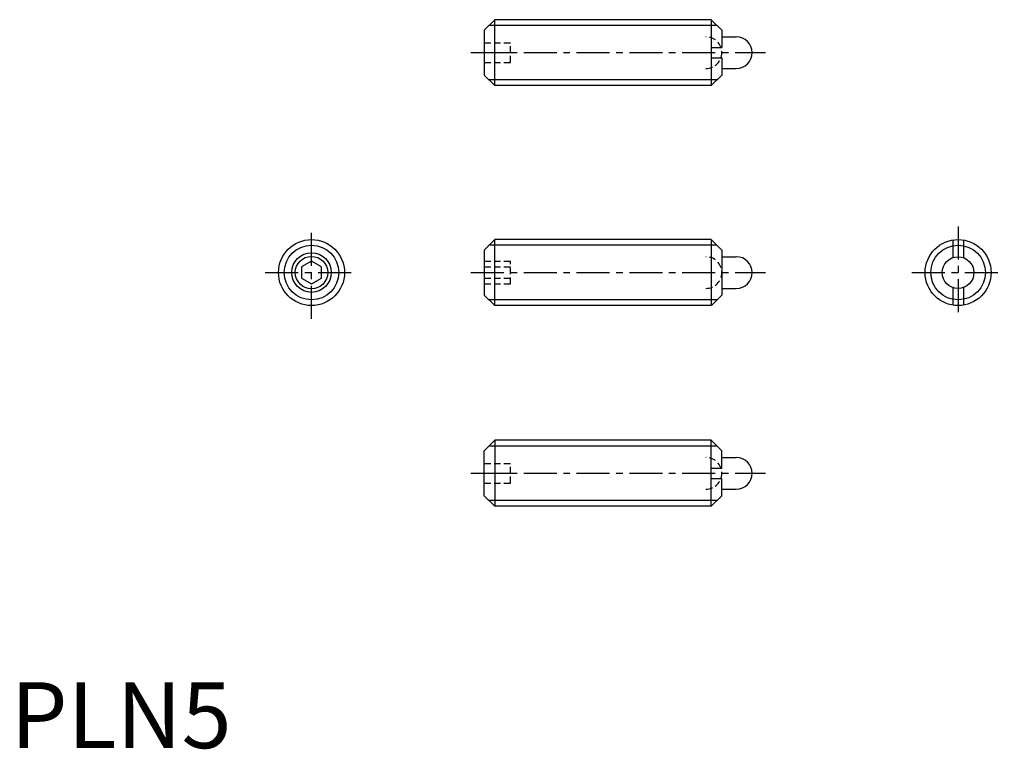
# Model space of a CAD drawing. Extents: x 0.7 to 75.3, y -0.1 to 55.2.
import ezdxf

# ---------------------------------------------------------------- set-up
doc = ezdxf.new("R2010")
doc.units = 0
doc.header["$LTSCALE"] = 2
doc.linetypes.add('CENTER', pattern=[2, 1.25, -0.25, 0.25, -0.25])
doc.linetypes.add('HIDDEN', pattern=[0.375, 0.25, -0.125])
doc.layers.get('0').update_dxf_attribs({"linetype": 'CONTINUOUS'})
for name, color, linetype in [('1', 1, 'CENTER'), ('2', 2, 'HIDDEN'), ('3', 3, 'CONTINUOUS')]:
    doc.layers.add(name, color=color, linetype=linetype)
doc.styles.add('STANDARD1', font='txt')

msp = doc.modelspace()

# ---------------------------------------------------------------- linework, layer by layer
for p, q in [((35.862, 54.409), (36.662, 55.209)), ((36.662, 50.209), (36.662, 55.209)), ((53.062, 55.209), (36.662, 55.209)), ((53.062, 55.209), (53.062, 50.209)), ((53.062, 55.209), (53.862, 54.409)), ((35.862, 54.409), (35.862, 51.009)), ((53.862, 54.409), (53.862, 53.109)), ((53.862, 53.909), (54.962, 53.909)), ((53.062, 53.109), (53.862, 53.109)), ((53.062, 52.309), (53.862, 52.309)), ((53.862, 52.309), (53.862, 51.009)), ((53.862, 51.509), (54.962, 51.509)), ((35.862, 51.009), (36.662, 50.209)), ((53.862, 51.009), (53.062, 50.209)), ((53.062, 50.209), (36.662, 50.209)), ((35.862, 37.743), (36.662, 38.543)), ((53.062, 38.543), (36.662, 38.543)), ((36.662, 33.543), (36.662, 38.543)), ((53.062, 38.543), (53.062, 33.543)), ((53.095, 38.511), (53.062, 38.511)), ((53.095, 38.511), (53.862, 37.743)), ((71.358, 38.511), (71.358, 37.174)), ((72.158, 38.511), (72.158, 37.174)), ((35.862, 37.743), (35.862, 34.343)), ((53.862, 37.743), (53.862, 34.343)), ((22.79, 36.909), (22.04, 36.476)), ((23.54, 36.476), (22.79, 36.909)), ((53.862, 37.243), (54.962, 37.243)), ((22.04, 36.476), (22.04, 35.61)), ((23.54, 35.61), (23.54, 36.476)), ((22.04, 35.61), (22.79, 35.177)), ((22.79, 35.177), (23.54, 35.61)), ((35.862, 34.343), (36.662, 33.543)), ((53.862, 34.343), (53.095, 33.575)), ((53.862, 34.843), (54.962, 34.843)), ((71.358, 34.912), (71.358, 33.575)), ((72.158, 34.912), (72.158, 33.575)), ((53.095, 33.575), (53.062, 33.575)), ((53.062, 33.543), (36.662, 33.543)), ((35.862, 22.529), (36.662, 23.329)), ((53.062, 23.329), (36.662, 23.329)), ((36.662, 23.329), (36.662, 18.329)), ((53.862, 22.529), (53.062, 23.329)), ((53.062, 18.329), (53.062, 23.329)), ((35.862, 19.129), (35.862, 22.529)), ((53.862, 21.229), (53.862, 22.529)), ((53.862, 22.029), (54.962, 22.029)), ((53.062, 21.229), (53.862, 21.229)), ((53.062, 20.429), (53.862, 20.429)), ((53.862, 19.129), (53.862, 20.429)), ((53.862, 19.629), (54.962, 19.629)), ((35.862, 19.129), (36.662, 18.329)), ((53.062, 18.329), (53.862, 19.129)), ((53.062, 18.329), (36.662, 18.329))]:
    msp.add_line(p, q)
for centre, radius in [((22.79, 36.043), 2.5), ((71.758, 36.043), 2.5), ((22.79, 36.043), 1.23), ((71.758, 36.043), 1.2)]:
    msp.add_circle(centre, radius)
for centre in [(54.962, 52.709), (54.962, 36.043), (54.962, 20.829)]:
    msp.add_arc(centre, 1.2, 270, 90)
at = {"layer": '1'}
for p, q in [((34.862, 52.709), (57.162, 52.709)), ((22.79, 32.543), (22.79, 39.543)), ((71.758, 39.543), (71.758, 32.543)), ((19.29, 36.043), (26.29, 36.043)), ((34.862, 36.043), (57.162, 36.043)), ((68.258, 36.043), (75.258, 36.043)), ((34.862, 20.829), (57.162, 20.829))]:
    msp.add_line(p, q, dxfattribs=at)
at = {"layer": '2'}
for p, q in [((35.862, 53.459), (37.862, 53.459)), ((37.862, 51.959), (37.862, 53.459)), ((35.862, 52.709), (37.862, 52.709)), ((35.862, 51.959), (37.862, 51.959)), ((35.862, 36.909), (37.862, 36.909)), ((37.862, 35.177), (37.862, 36.909)), ((35.862, 36.476), (37.862, 36.476)), ((35.862, 35.61), (37.862, 35.61)), ((35.862, 35.177), (37.862, 35.177)), ((35.862, 21.579), (37.862, 21.579)), ((37.862, 20.079), (37.862, 21.579)), ((35.862, 20.829), (37.862, 20.829)), ((35.862, 20.079), (37.862, 20.079))]:
    msp.add_line(p, q, dxfattribs=at)
for centre in [(52.662, 52.709), (52.662, 36.043), (52.662, 20.829)]:
    msp.add_arc(centre, 1.2, 270, 90, dxfattribs=at)
at = {"layer": '3'}
for p, q in [((53.495, 54.776), (36.229, 54.776)), ((53.495, 50.642), (36.229, 50.642)), ((53.495, 38.11), (36.229, 38.11)), ((53.495, 33.976), (36.229, 33.976)), ((53.495, 22.896), (36.229, 22.896)), ((53.495, 18.762), (36.229, 18.762))]:
    msp.add_line(p, q, dxfattribs=at)
for centre, radius in [((22.79, 36.043), 2.067), ((71.758, 36.043), 2.067), ((22.79, 36.043), 1.5)]:
    msp.add_circle(centre, radius, dxfattribs=at)

# ---------------------------------------------------------------- texts
at = {"color": 3, "style": 'STANDARD1'}
msp.add_text('PLN5', height=5, dxfattribs=at).set_placement((0, 0))

doc.saveas('drawing.dxf')
